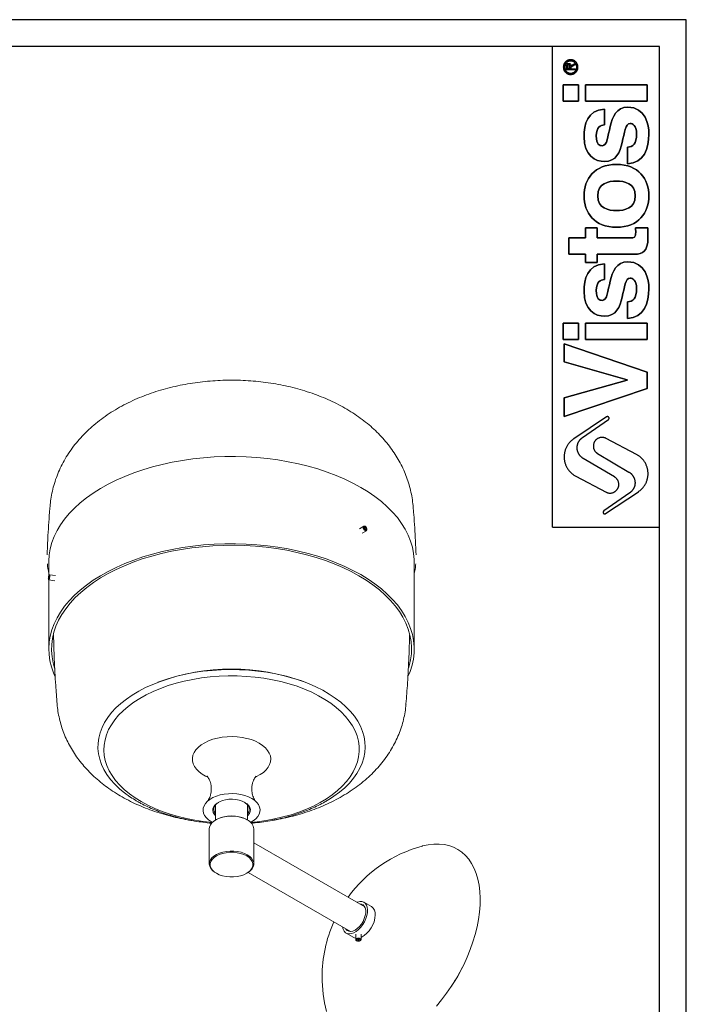
# Model space of a CAD drawing. Units: millimetres. Extents: x 10 to 410, y 10 to 287.
# Drawn here: x 286 to 410, y 102 to 287 of the extents above; entities that cross this region are included whole.
import ezdxf

# ---------------------------------------------------------------- set-up
doc = ezdxf.new("R2010")
doc.units = ezdxf.units.MM
doc.layers.add('FORMAT', color=7, linetype='Continuous')

msp = doc.modelspace()

# ---------------------------------------------------------------- linework, layer by layer
at = {"color": 7, "linetype": 'Continuous', "lineweight": 15}
for p, q in [((350.1489, 191.9528), (349.3325, 191.4815)), ((350.2603, 191.7617), (350.437, 191.7775)), ((350.2603, 191.6755), (350.437, 191.7775)), ((350.2603, 191.7617), (350.2603, 191.526)), ((350.6138, 191.5576), (350.437, 191.7775)), ((349.8325, 190.6155), (350.6488, 191.0867)), ((350.2603, 191.526), (350.437, 191.3061)), ((350.355, 191.4082), (350.6138, 191.5576)), ((350.6138, 191.3219), (350.437, 191.3061)), ((350.6138, 191.5576), (350.6138, 191.3219)), ((291.2576, 185.2677), (291.2576, 182.7223)), ((359.591, 168.9369), (359.591, 185.2677)), ((291.1916, 182.366), (291.2563, 182.6232)), ((291.321, 182.6448), (291.2563, 182.6232)), ((291.321, 182.6132), (291.2563, 182.6232)), ((291.3402, 182.8437), (291.2821, 182.7649)), ((291.321, 182.6448), (291.321, 182.4091)), ((292.4995, 182.7011), (291.3849, 182.8736)), ((291.1669, 182.0199), (291.1985, 181.9273)), ((291.1916, 182.366), (291.1916, 182.1302)), ((291.3057, 182.3483), (291.1916, 182.366)), ((291.1916, 182.1302), (291.2563, 182.1518)), ((291.232, 181.8853), (292.3466, 181.7129)), ((291.321, 182.4091), (291.2563, 182.1518)), ((291.2576, 181.8814), (291.2576, 168.9369)), ((311.8536, 162.8059), (311.6433, 162.7257)), ((339.2053, 162.7257), (338.995, 162.8059)), ((322.4243, 139.8023), (322.4243, 136.9445)), ((328.4243, 136.9445), (328.4243, 139.8023)), ((322.5954, 137.0439), (322.4776, 136.9758)), ((328.3711, 136.9758), (328.2532, 137.0439)), ((321.2576, 135.2752), (321.2576, 128.7429)), ((329.591, 128.7429), (329.591, 135.2752)), ((350.3355, 120.7073), (329.591, 132.6828)), ((322.4776, 127.0423), (322.5954, 126.9743)), ((328.2532, 126.9743), (328.3711, 127.0423)), ((328.5281, 127.1382), (347.669, 116.0883)), ((351.6043, 120.7446), (350.19, 121.561)), ((346.857, 115.7874), (348.2712, 114.9709)), ((348.6528, 115.6044), (348.6528, 114.5445)), ((348.9062, 114.587), (348.8996, 114.4204)), ((348.8996, 114.4204), (349.1462, 114.3338)), ((348.9062, 114.587), (349.1594, 114.667)), ((349.1462, 114.6628), (349.1462, 114.3338)), ((349.3995, 114.4138), (349.1462, 114.3338)), ((349.406, 114.5804), (349.1594, 114.667)), ((349.3995, 114.5827), (349.3995, 114.4138)), ((349.406, 114.5804), (349.3995, 114.4138)), ((349.6528, 114.5445), (349.6528, 115.6044)), ((368.6105, 109.3884), (368.6348, 109.4367)), ((366.5803, 105.8777), (366.61, 105.9229))]:
    msp.add_line(p, q, dxfattribs=at)
at = {"color": 7, "linetype": 'Continuous', "lineweight": 15, "flags": 128}
for points in [[(291.2576, 185.2677), (291.2586, 185.4125), (291.3322, 186.5697), (291.5233, 187.7225), (291.8313, 188.8668), (292.2551, 189.9987), (292.7932, 191.1144), (293.4438, 192.2098), (294.2047, 193.2813), (295.0732, 194.3252), (296.0463, 195.3379), (297.1207, 196.3159), (298.2926, 197.2557), (299.5581, 198.1543), (300.9128, 199.0084), (302.3519, 199.8152), (303.8706, 200.5718), (305.4636, 201.2756), (307.1254, 201.9243), (308.8502, 202.5155), (310.6322, 203.0473), (312.4652, 203.5179), (314.3429, 203.9254), (316.2588, 204.2687), (318.2062, 204.5465), (320.1786, 204.7578), (322.169, 204.9019), (324.1706, 204.9784), (326.1766, 204.9869), (328.18, 204.9274), (330.1739, 204.8002), (332.1514, 204.6056), (334.1057, 204.3443), (336.0301, 204.0173), (337.9179, 203.6257), (339.7627, 203.1708), (341.558, 202.6541), (343.2977, 202.0776), (344.9758, 201.4431), (346.5865, 200.7528), (348.1243, 200.0091), (349.5838, 199.2146)], [(349.5838, 199.2146), (350.96, 198.3721), (352.2482, 197.4844), (353.4439, 196.5545), (354.5431, 195.5858), (355.5418, 194.5815), (356.4368, 193.545), (357.2248, 192.4801), (357.9032, 191.3903), (358.4697, 190.2793), (358.9222, 189.1511), (359.2592, 188.0095), (359.4797, 186.8585), (359.5827, 185.702), (359.591, 185.2677)], [(350.3989, 191.928), (350.2636, 191.9751), (350.1489, 191.9528), (350.0722, 191.8646), (350.0453, 191.7239), (350.0722, 191.5521), (350.1489, 191.3754), (350.2636, 191.2207), (350.3989, 191.1115), (350.5342, 191.0645), (350.6489, 191.0868), (350.7255, 191.175), (350.7524, 191.3157), (350.7255, 191.4874), (350.6489, 191.6641), (350.5342, 191.8189), (350.3989, 191.928)], [(350.437, 191.8737), (350.327, 191.912), (350.2338, 191.8938), (350.1715, 191.8221), (350.1496, 191.7077), (350.1715, 191.5681), (350.2338, 191.4244), (350.327, 191.2986), (350.437, 191.2099), (350.547, 191.1716), (350.6403, 191.1898), (350.7026, 191.2615), (350.7245, 191.3759), (350.7026, 191.5155), (350.6403, 191.6592), (350.547, 191.785), (350.437, 191.8737)], [(292.3897, 163.9018), (292.1384, 164.4874), (291.7434, 165.6228), (291.4645, 166.7696), (291.3027, 167.9239), (291.2586, 169.0816), (291.3322, 170.2389), (291.5233, 171.3917), (291.8313, 172.536), (292.2551, 173.6679), (292.7932, 174.7835), (293.4438, 175.879), (294.2047, 176.9505), (295.0732, 177.9944), (296.0463, 179.0071), (297.1207, 179.985), (298.2926, 180.9249), (299.5581, 181.8235), (300.9128, 182.6776), (302.3519, 183.4843), (303.8706, 184.241), (305.4636, 184.9448), (307.1254, 185.5935), (308.8502, 186.1847), (310.6322, 186.7165), (312.4652, 187.187), (314.3429, 187.5946), (316.2588, 187.9379), (318.2062, 188.2157), (320.1786, 188.427), (322.169, 188.5711), (324.1706, 188.6476), (326.1766, 188.6561), (328.18, 188.5966), (330.1739, 188.4693), (332.1514, 188.2748), (334.1057, 188.0135), (336.0301, 187.6865), (337.9179, 187.2949), (339.7627, 186.84), (341.558, 186.3233), (343.2977, 185.7468), (344.9758, 185.1122), (346.5865, 184.422), (348.1243, 183.6783), (349.5838, 182.8838)], [(292.3244, 165.3856), (292.0566, 166.3525), (291.85, 167.4981), (291.7613, 168.6489), (291.7909, 169.8006), (291.9386, 170.9493), (292.2039, 172.0909), (292.586, 173.2215), (293.0833, 174.337), (293.6943, 175.4336), (294.4167, 176.5073), (295.248, 177.5544), (296.1853, 178.5713), (297.2254, 179.5543), (298.3644, 180.5), (299.5985, 181.4051), (300.9234, 182.2664), (302.3343, 183.0809), (303.8263, 183.8458), (305.3942, 184.5582), (307.0324, 185.2158), (308.7352, 185.8162), (310.4966, 186.3573), (312.3105, 186.8372), (314.1705, 187.2542), (316.0699, 187.6069), (318.0023, 187.894), (319.9607, 188.1146), (321.9383, 188.2677), (323.9281, 188.353), (325.9232, 188.3701), (327.9165, 188.3189), (329.9011, 188.1996), (331.87, 188.0127), (333.8162, 187.7587), (335.7329, 187.4387), (337.6135, 187.0537), (339.4512, 186.605), (341.2396, 186.0943), (342.9725, 185.5232), (344.6438, 184.894), (346.2475, 184.2087), (347.7782, 183.4697), (349.2302, 182.6797)], [(291.2563, 182.7194), (291.216, 182.6074), (291.1819, 182.4619), (291.1591, 182.3051), (291.1511, 182.1608), (291.1591, 182.0511), (291.1819, 181.9925), (291.216, 181.9941), (291.2563, 182.0556), (291.2966, 182.1676), (291.3307, 182.3131), (291.3535, 182.4699), (291.3615, 182.6142), (291.3535, 182.7239), (291.3307, 182.7825), (291.2966, 182.7809), (291.2563, 182.7194)], [(291.1985, 181.9273), (291.2169, 181.8936), (291.2589, 181.8956), (291.3084, 181.9712), (291.358, 182.1089), (291.3999, 182.2879), (291.428, 182.4808), (291.4378, 182.6582), (291.428, 182.7933), (291.3999, 182.8653), (291.358, 182.8633), (291.3402, 182.8437)], [(349.2302, 182.6797), (350.5987, 181.8415), (351.8787, 180.9579), (353.0659, 180.032), (354.1559, 179.0672), (355.145, 178.0669), (356.0297, 177.0344), (356.8069, 175.9735), (357.4739, 174.8879), (358.0283, 173.7814), (358.4682, 172.6579), (358.792, 171.5213), (358.9986, 170.3756), (359.0873, 169.2249), (359.0577, 168.0731), (358.91, 166.9244), (358.6447, 165.7828), (358.5255, 165.3897)], [(349.5838, 182.8838), (350.96, 182.0413), (352.2482, 181.1535), (353.4439, 180.2237), (354.5431, 179.255), (355.5418, 178.2506), (356.4368, 177.2142), (357.2248, 176.1493), (357.9032, 175.0594), (358.4697, 173.9485), (358.9222, 172.8203), (359.2592, 171.6787), (359.4797, 170.5277), (359.5827, 169.3712), (359.568, 168.2131), (359.4355, 167.0576), (359.1859, 165.9086), (358.8198, 164.7699), (358.405, 163.7852)], [(305.5615, 141.9204), (305.4815, 141.9811), (304.4889, 142.7961), (303.5961, 143.6487), (302.8073, 144.5348), (302.1263, 145.4503), (301.5563, 146.3907), (301.1, 147.3515), (300.7597, 148.3282), (300.5369, 149.3162), (300.4327, 150.3106), (300.4476, 151.3069), (300.5815, 152.3002), (300.8338, 153.2858), (301.2033, 154.2589), (301.6882, 155.2151), (302.2862, 156.1497), (302.9945, 157.0582), (303.8097, 157.9363), (304.7279, 158.7799), (305.7447, 159.5849), (306.8553, 160.3475), (308.0544, 161.064), (309.3363, 161.7311), (310.6948, 162.3455), (312.1235, 162.9044), (313.6156, 163.405), (315.164, 163.845), (316.7613, 164.2223), (318.3998, 164.5351), (320.0718, 164.7818), (321.7694, 164.9614), (323.4843, 165.073), (325.2085, 165.1159), (326.9338, 165.0901), (328.6518, 164.9957), (330.3545, 164.8331), (332.0336, 164.603), (333.6813, 164.3066), (335.2896, 163.9453), (336.8509, 163.5208), (338.3578, 163.0351), (339.803, 162.4905), (341.1797, 161.8897), (342.4813, 161.2355), (343.7016, 160.5311), (344.8348, 159.7797), (345.8756, 158.9849), (346.8188, 158.1506), (347.6602, 157.2807), (348.3955, 156.3794), (349.0214, 155.4509), (349.5348, 154.4998), (349.9334, 153.5304), (350.2151, 152.5475), (350.3787, 151.5557), (350.4234, 150.5597), (350.3489, 149.5644), (350.1557, 148.5743), (349.8446, 147.5944), (349.4172, 146.6291), (348.8754, 145.6832), (348.2218, 144.7611), (347.4596, 143.8673), (346.5924, 143.0059), (345.6243, 142.1811), (344.56, 141.3968), (343.5531, 140.7464)], [(330.6098, 151.3322), (329.9041, 151.6904), (329.1249, 151.9936), (328.2849, 152.2368), (327.3979, 152.416), (326.4785, 152.5282), (325.5418, 152.5716), (324.6032, 152.5455), (323.6781, 152.4504), (322.7817, 152.2877), (321.9286, 152.0602), (321.1329, 151.7716), (320.4077, 151.4266), (319.7649, 151.0309), (319.215, 150.5911), (318.7671, 150.1142), (318.4284, 149.6081), (318.2047, 149.0813), (318.0995, 148.5422), (318.1145, 147.9998), (318.2496, 147.463), (318.5025, 146.9405), (318.8691, 146.441), (319.3432, 145.9727), (319.9173, 145.5432), (320.5817, 145.1596), (320.9765, 144.9728)], [(329.9155, 144.9921), (330.0879, 145.0716), (330.7733, 145.4427), (331.3709, 145.8614), (331.8708, 146.3207), (332.2649, 146.8132), (332.5467, 147.3307), (332.7115, 147.8647), (332.7567, 148.4066), (332.6815, 148.9473), (332.4871, 149.4781), (332.1767, 149.9901), (331.7555, 150.475), (331.2303, 150.9248), (330.6098, 151.3322)], [(329.1955, 140.9895), (328.5914, 141.2897), (327.9164, 141.5345), (327.1858, 141.7185), (326.4158, 141.8376), (325.6237, 141.8891), (324.8272, 141.8719), (324.0439, 141.7864), (323.2916, 141.6344), (322.5868, 141.4194), (321.9454, 141.1461), (321.3818, 140.8207), (320.9084, 140.4505), (320.536, 140.0436), (320.2727, 139.6093), (320.1245, 139.1571), (320.0947, 138.6973), (320.184, 138.24), (320.3903, 137.7955), (320.709, 137.3738), (321.1331, 136.9841), (321.6531, 136.6353), (321.8866, 136.5084)], [(322.4243, 137.7513), (322.2058, 137.992), (321.9994, 138.3474), (321.9097, 138.7186), (321.9397, 139.093), (322.0884, 139.4579), (322.3506, 139.8008), (322.7175, 140.11), (323.1766, 140.375), (323.7123, 140.5868), (324.3062, 140.7382), (324.9382, 140.824), (325.5868, 140.8413), (326.2298, 140.7896), (326.8454, 140.6704), (327.4126, 140.4881), (327.9121, 140.2486), (328.3269, 139.9603), (328.6429, 139.6328), (328.8492, 139.2774), (328.9389, 138.9062), (328.9089, 138.5318), (328.7603, 138.167), (328.498, 137.8241), (328.4243, 137.7513)], [(323.0033, 140.2862), (322.9578, 140.2579), (322.578, 139.965), (322.3011, 139.6359), (322.1371, 139.2826), (322.0919, 138.9177), (322.1672, 138.5544), (322.3601, 138.206), (322.4243, 138.1247)], [(328.4243, 138.1247), (328.6441, 138.4654), (328.7491, 138.8262), (328.7341, 139.1919), (328.5994, 139.5494), (328.3499, 139.8857), (327.9947, 140.1887), (327.8454, 140.2862)], [(328.962, 136.5084), (329.4668, 136.8041), (329.9402, 137.1744), (330.3126, 137.5812), (330.5759, 138.0155), (330.7241, 138.4677), (330.7539, 138.9275), (330.6647, 139.3848), (330.4584, 139.8293), (330.1396, 140.2511), (329.7155, 140.6407), (329.1955, 140.9895)], [(328.3706, 136.9761), (327.8303, 137.2391), (327.2208, 137.4456), (326.5596, 137.5896), (325.8657, 137.6671), (325.1592, 137.6757), (324.4602, 137.6153), (323.789, 137.4876), (323.1649, 137.2962), (322.6057, 137.0467), (322.1277, 136.7463), (321.7444, 136.4035), (321.4671, 136.0282), (321.3036, 135.6313), (321.2576, 135.2752)], [(322.4776, 127.0423), (322.2388, 127.1924), (321.8307, 127.5255), (321.526, 127.8936), (321.3334, 128.2862), (321.2586, 128.6919), (321.3036, 129.099), (321.4671, 129.4959), (321.7444, 129.8712), (322.1277, 130.2139), (322.6057, 130.5144), (323.1649, 130.7639), (323.789, 130.9553), (324.4602, 131.083), (325.1592, 131.1434), (325.8657, 131.1347), (326.5596, 131.0573), (327.2208, 130.9132), (327.8303, 130.7067), (328.3706, 130.4438)], [(328.2527, 130.2396), (327.7186, 130.4984), (327.1148, 130.6996), (326.4596, 130.8373), (325.7729, 130.9072), (325.0757, 130.9072), (324.389, 130.8373), (323.7338, 130.6996), (323.13, 130.4984), (322.5959, 130.2396), (322.1477, 129.9313), (321.7991, 129.5827), (321.5606, 129.2045), (321.4395, 128.8081), (321.4395, 128.4056), (321.5606, 128.0092), (321.7991, 127.6309), (322.1477, 127.2823), (322.5959, 126.974), (323.13, 126.7153), (323.7338, 126.514), (324.389, 126.3764), (325.0757, 126.3065), (325.7729, 126.3065), (326.4596, 126.3764), (327.1148, 126.514), (327.7186, 126.7153), (328.2527, 126.974), (328.7009, 127.2823), (329.0495, 127.6309), (329.288, 128.0092), (329.4091, 128.4056), (329.4091, 128.8081), (329.288, 129.2045), (329.0495, 129.5827), (328.7009, 129.9313), (328.2527, 130.2396)], [(363.7363, 102.1306), (364.711, 103.2967), (365.6435, 104.5218), (366.5283, 105.7989), (367.3605, 107.1206), (368.1351, 108.4794), (368.8478, 109.8674), (369.4945, 111.2768), (370.0715, 112.6995), (370.5754, 114.1273), (371.0035, 115.5521), (371.3532, 116.9656), (371.6226, 118.3598), (371.8101, 119.7267), (371.9146, 121.0585), (371.9355, 122.3475), (371.8727, 123.5864), (371.7267, 124.768), (371.4981, 125.8856), (371.1883, 126.9329), (370.7991, 127.9037), (370.3328, 128.7925), (369.7919, 129.5943), (369.1796, 130.3044), (368.4994, 130.9188), (367.7552, 131.434), (366.9513, 131.847), (366.0922, 132.1554), (365.1829, 132.3576), (364.2286, 132.4522), (363.2347, 132.4388), (362.207, 132.3175), (361.1514, 132.0889), (361.0637, 132.0654)], [(328.3706, 130.4438), (328.8261, 130.1318), (329.1838, 129.78), (329.4333, 129.3983), (329.5675, 128.9977), (329.5825, 128.5898), (329.4779, 128.1864), (329.2567, 127.7989), (328.9252, 127.4386), (328.493, 127.1158), (328.3711, 127.0423)], [(348.8567, 121.561), (348.9696, 121.6043), (349.3995, 121.7067), (349.7978, 121.6996), (350.15, 121.583), (350.4435, 121.3614), (350.6675, 121.0426), (350.8141, 120.6382), (350.8779, 120.1628), (350.8565, 119.6337), (350.7509, 119.0698), (350.5648, 118.4917), (350.3048, 117.9201), (349.9805, 117.3758), (349.6036, 116.8785), (349.1876, 116.446), (348.7476, 116.094), (348.2995, 115.8354), (347.8595, 115.6793), (347.4435, 115.6315), (347.0665, 115.6936), (346.7422, 115.8635), (346.4823, 116.1349), (346.2961, 116.4981), (346.1905, 116.94), (346.1902, 116.9421)], [(349.378, 121.26), (349.7011, 121.2257), (350.0124, 121.0817), (350.2586, 120.8326), (350.4289, 120.4891), (350.516, 120.0663), (350.516, 119.5826), (350.4289, 119.0592), (350.2586, 118.519), (350.0124, 117.9856), (349.7011, 117.4823), (349.3384, 117.0311), (348.9401, 116.6517), (348.5235, 116.3607), (348.107, 116.1707), (347.7086, 116.0902), (347.3459, 116.1227), (347.0346, 116.2666), (346.7885, 116.5158), (346.7115, 116.6411)], [(348.6528, 114.8342), (348.3942, 114.9097), (348.2712, 114.9709)], [(349.1642, 114.833), (348.9721, 114.8136), (348.8074, 114.7532), (348.6954, 114.661), (348.6529, 114.551), (348.6866, 114.4401), (348.7913, 114.3451), (348.951, 114.2804), (349.1414, 114.2559), (349.3336, 114.2753), (349.4982, 114.3357), (349.6103, 114.4279), (349.6527, 114.5379), (349.619, 114.6488), (349.5144, 114.7438), (349.3547, 114.8085), (349.1642, 114.833)], [(349.1621, 114.735), (349.0059, 114.7192), (348.872, 114.6701), (348.7809, 114.5951), (348.7464, 114.5057), (348.7738, 114.4155), (348.8589, 114.3383), (348.9887, 114.2857), (349.1435, 114.2658), (349.2998, 114.2816), (349.4336, 114.3307), (349.5247, 114.4056), (349.5592, 114.495), (349.5318, 114.5852), (349.4467, 114.6625), (349.3169, 114.7151), (349.1621, 114.735)]]:
    msp.add_lwpolyline(points, dxfattribs=at)
at = {"color": 8, "linetype": 'Continuous', "lineweight": 15, "flags": 128}
for points in [[(308.5402, 140.3936), (307.3913, 141.1054), (306.3322, 141.8622), (305.3682, 142.6603), (304.5042, 143.4956), (303.7444, 144.3641), (303.0925, 145.2613), (302.552, 146.1828), (302.1253, 147.1241), (301.8148, 148.0804), (301.6219, 149.0469), (301.5475, 150.0189), (301.5921, 150.9915), (301.7555, 151.9599), (302.0368, 152.9191), (302.4345, 153.8646), (302.9468, 154.7915), (303.5711, 155.6952), (304.3043, 156.5713), (305.1427, 157.4153), (306.0821, 158.2231), (307.1179, 158.9906), (308.2449, 159.714), (309.4574, 160.3897), (310.7496, 161.0144), (312.1148, 161.5848), (313.5463, 162.0983), (315.037, 162.5522), (316.5795, 162.9443), (318.166, 163.2726), (319.7887, 163.5354), (321.4395, 163.7315), (323.1101, 163.86), (324.7922, 163.92), (326.4775, 163.9114), (328.1576, 163.8342), (329.824, 163.6888), (331.4685, 163.4759), (333.0829, 163.1966), (334.6592, 162.8522), (336.1894, 162.4445), (337.666, 161.9754), (339.0816, 161.4475), (340.4292, 160.8632), (341.702, 160.2254), (342.8937, 159.5375), (343.9984, 158.8027), (345.0106, 158.0247), (345.9252, 157.2075), (346.7376, 156.3551), (347.4439, 155.4717), (348.0405, 154.5618), (348.5244, 153.6298), (348.8932, 152.6804), (349.1451, 151.7184), (349.2788, 150.7486), (349.2936, 149.7757), (349.1896, 148.8046), (348.9672, 147.8402), (348.6274, 146.8872), (348.1721, 145.9504), (347.6034, 145.0345), (346.9243, 144.1441), (346.138, 143.2835), (345.2486, 142.4571), (344.2604, 141.669), (343.1783, 140.9231), (342.0078, 140.2231), (340.7547, 139.5725), (339.4252, 138.9745), (338.0259, 138.4322), (336.5639, 137.9482), (335.0463, 137.525), (333.4809, 137.1646), (331.8753, 136.8688), (330.2375, 136.6392), (328.962, 136.5084)], [(321.8866, 136.5084), (321.8556, 136.5111), (320.1991, 136.6903), (318.5686, 136.9366), (316.9723, 137.2487), (315.4181, 137.625), (313.9138, 138.0636), (312.4667, 138.5624), (311.0843, 139.1189), (309.7733, 139.7303), (308.5402, 140.3936)]]:
    msp.add_lwpolyline(points, dxfattribs=at)
at = {"color": 7, "linetype": 'Continuous', "lineweight": 15}
for centre, radius, start, end in [((325.4243, 125.4298), 39.7636, 70.044784, 109.955216), ((325.4243, 131.6825), 6.0619, 62.187011, 117.818364), ((327.4997, 135.063), 2.102, 5.795787, 65.524359), ((367.7102, 107.5979), 25.3542, 105.197406, 143.965343), ((350.6527, 119.3948), 1.6515, 353.870907, 54.8169), ((347.3259, 119.3849), 4.9716, 297.906778, 358.08127), ((367.7102, 107.5979), 25.3542, 156.040033, 180), ((337.5468, 125.0109), 34.771, 326.70409, 333.301291), ((367.7102, 107.5979), 25.3542, 180, 194.807971)]:
    msp.add_arc(centre, radius, start, end, dxfattribs=at)
for points, knots in [([(359.3796, 195.6277), (359.3768, 195.6847), (359.3499, 196.2261), (359.2002, 197.2435), (358.9253, 198.6704), (358.5398, 200.074), (358.059, 201.4514), (357.481, 202.7992), (356.8083, 204.1145), (356.0418, 205.3947), (355.1825, 206.6374), (354.2308, 207.8404), (353.1873, 209.0012), (352.0524, 210.1172), (350.8272, 211.1854), (349.5133, 212.202), (348.1139, 213.163), (346.6336, 214.064), (345.0786, 214.9009), (343.4563, 215.6696), (341.7754, 216.367), (340.0445, 216.9909), (338.272, 217.5398), (336.465, 218.0136), (334.6301, 218.4122), (332.7727, 218.736), (330.898, 218.9854), (329.0107, 219.161), (327.1152, 219.263), (325.2156, 219.2916), (323.3161, 219.2469), (321.421, 219.1287), (319.5344, 218.9366), (317.6603, 218.6703), (315.8028, 218.3289), (313.966, 217.9116), (312.1545, 217.4172), (310.3732, 216.8443), (308.6276, 216.1919), (306.9243, 215.4589), (305.271, 214.6449), (303.6768, 213.7507), (302.1516, 212.7787), (300.7056, 211.7325), (299.3478, 210.6173), (298.0864, 209.4389), (296.9273, 208.2042), (295.8751, 206.9197), (294.9323, 205.5919), (294.1005, 204.227), (293.3802, 202.8308), (292.7715, 201.4088), (292.2734, 199.9666), (291.8883, 198.5096), (291.6087, 197.0669), (291.5132, 196.105), (291.4668, 195.6378)], [0, 0, 0, 0, 0.00195571, 0.01855279, 0.03513774, 0.05174737, 0.06841936, 0.08519242, 0.10210628, 0.11920104, 0.13651626, 0.15408939, 0.17195303, 0.19013185, 0.20863861, 0.22747012, 0.24660488, 0.26600283, 0.28560897, 0.3053602, 0.32519376, 0.34504433, 0.36486931, 0.3846451, 0.40436048, 0.42401414, 0.44361218, 0.4631659, 0.48269014, 0.50220202, 0.52172009, 0.54125975, 0.56083806, 0.58047447, 0.60018742, 0.61999361, 0.63990644, 0.65993417, 0.68007726, 0.70032515, 0.72065274, 0.74100646, 0.76131426, 0.7814993, 0.80148233, 0.82119289, 0.84057856, 0.85960984, 0.87827929, 0.8965976, 0.91458792, 0.93228118, 0.94971211, 0.96691694, 0.98393206, 1, 1, 1, 1]), ([(291.4729, 195.6298), (291.4407, 195.2648), (291.2643, 193.2654), (291.075, 190.2469), (290.9664, 187.5911), (290.9249, 186.5772)], [0, 0, 0, 0, 0.12130429, 0.66454078, 1, 1, 1, 1]), ([(359.9232, 186.5759), (359.8887, 187.4528), (359.7901, 189.9661), (359.603, 192.9852), (359.4177, 195.1218), (359.3737, 195.6293)], [0, 0, 0, 0, 0.29008005, 0.83138231, 1, 1, 1, 1]), ([(290.9693, 184.8862), (290.9747, 184.8037), (291.0048, 184.3442), (291.1003, 183.776), (291.2286, 183.2961), (291.2576, 183.1874)], [0, 0, 0, 0, 0.144771, 0.80629469, 1, 1, 1, 1]), ([(359.591, 183.1699), (359.6064, 183.225), (359.7262, 183.6529), (359.8245, 184.2236), (359.8646, 184.7399), (359.8752, 184.8773)], [0, 0, 0, 0, 0.09789892, 0.76000382, 1, 1, 1, 1]), ([(292.1222, 171.5501), (292.1662, 170.0484), (292.258, 166.9134), (292.4895, 162.6238), (292.7113, 159.8418), (292.8035, 158.6863)], [0, 0, 0, 0, 0.349631211, 0.729879655, 1, 1, 1, 1]), ([(358.0473, 158.6843), (358.1494, 159.9937), (358.3788, 162.9348), (358.6045, 167.2303), (358.6861, 170.2166), (358.723, 171.5648)], [0, 0, 0, 0, 0.30565864, 0.68655734, 1, 1, 1, 1]), ([(292.7933, 158.6898), (292.7936, 158.682), (292.8145, 158.2059), (292.9515, 157.2686), (293.2105, 155.8877), (293.5824, 154.5295), (294.0492, 153.1969), (294.6136, 151.8931), (295.2731, 150.621), (296.0269, 149.3831), (296.8743, 148.1819), (297.8147, 147.0196), (298.8477, 145.8988), (299.9729, 144.8224), (301.1888, 143.7938), (302.4931, 142.8171), (303.8819, 141.8964), (305.3499, 141.0364), (306.8901, 140.2412), (308.4944, 139.5144), (310.154, 138.8587), (311.8606, 138.2763), (313.6058, 137.7667), (315.3847, 137.3351), (316.8569, 137.0298), (317.7429, 136.8951), (318.0181, 136.8533)], [0, 0, 0, 0, 0.00067065, 0.04088345, 0.08106652, 0.12131975, 0.16174503, 0.20244641, 0.24352925, 0.28509842, 0.32725521, 0.37009162, 0.4136829, 0.4580781, 0.5032897, 0.54928517, 0.5959837, 0.64326163, 0.69096706, 0.73894051, 0.78702648, 0.83508468, 0.88304331, 0.93086286, 0.97853037, 1, 1, 1, 1]), ([(333.0765, 136.8929), (333.3167, 136.9304), (334.1686, 137.0631), (335.6085, 137.3677), (337.3926, 137.8068), (339.1466, 138.3266), (340.8671, 138.9222), (342.5479, 139.5964), (344.1823, 140.3495), (345.762, 141.1815), (347.2778, 142.0912), (348.7196, 143.0755), (350.0777, 144.1304), (351.3434, 145.2503), (352.5093, 146.4287), (353.57, 147.6588), (354.5218, 148.9338), (355.3626, 150.2471), (356.0916, 151.5926), (356.7087, 152.9644), (357.2133, 154.3569), (357.6101, 155.7643), (357.8844, 157.1819), (358.0292, 158.1585), (358.052, 158.6615), (358.0532, 158.6883)], [0, 0, 0, 0, 0.0188856, 0.06698465, 0.11531631, 0.16390902, 0.21277739, 0.26191535, 0.31128779, 0.36082189, 0.41035661, 0.45971591, 0.50870372, 0.55712489, 0.60481369, 0.65165556, 0.69759527, 0.74263242, 0.78680913, 0.83019609, 0.87288048, 0.91495739, 0.95652501, 0.99768147, 1, 1, 1, 1]), ([(320.8047, 145.1814), (320.8028, 145.1829), (320.7896, 145.1933), (320.8487, 145.1413), (320.9648, 145.0043), (321.1365, 144.7541), (321.3258, 144.3877), (321.502, 143.8993), (321.6241, 143.3062), (321.6579, 142.6508), (321.5892, 141.9992), (321.4362, 141.421), (321.2398, 140.9625), (321.0495, 140.6423), (320.8965, 140.4449), (320.847, 140.3946), (320.8248, 140.372)], [0, 0, 0, 0, 0.01018968, 0.06993932, 0.13327135, 0.20157799, 0.27612535, 0.35765391, 0.44573579, 0.53822007, 0.63155174, 0.72111673, 0.80372199, 0.87827161, 0.94537966, 1, 1, 1, 1]), ([(330.0174, 140.3789), (330.0084, 140.3875), (329.9811, 140.4139), (329.8615, 140.556), (329.6913, 140.8142), (329.5, 141.1969), (329.3286, 141.6985), (329.2153, 142.302), (329.1936, 142.9608), (329.2738, 143.6071), (329.4347, 144.1732), (329.6321, 144.6146), (329.8222, 144.9222), (329.9645, 145.1026), (330.0456, 145.1825), (330.0417, 145.1791), (330.0404, 145.1779)], [0, 0, 0, 0, 0.03128408, 0.09520772, 0.16427473, 0.23971583, 0.32217079, 0.41102559, 0.50391932, 0.59719881, 0.68615221, 0.7679105, 0.84159595, 0.90798834, 0.96873, 1, 1, 1, 1]), ([(305.5774, 141.921), (305.7889, 141.76), (306.3466, 141.3357), (307.1132, 140.8465), (307.8747, 140.3939), (308.6599, 139.9567), (309.7322, 139.4169), (311.0667, 138.8307), (312.459, 138.2993), (313.9033, 137.8246), (315.3935, 137.4078), (316.9236, 137.0506), (318.487, 136.7518), (320.0793, 136.5213), (321.1721, 136.3883), (321.7352, 136.3499), (321.7561, 136.3484)], [0, 0, 0, 0, 0.052835656, 0.139281276, 0.174102793, 0.220147243, 0.306761041, 0.393304278, 0.479769826, 0.566141667, 0.65241586, 0.73859636, 0.824692547, 0.910717115, 0.996684694, 1, 1, 1, 1]), ([(329.1064, 136.3563), (329.3512, 136.376), (330.137, 136.4389), (331.4462, 136.6115), (333.0266, 136.8708), (334.5761, 137.1943), (336.0896, 137.5767), (337.561, 138.018), (338.984, 138.517), (340.3542, 139.0715), (341.661, 139.6834), (342.7061, 140.2283), (343.2856, 140.5877), (343.4778, 140.7069)], [0, 0, 0, 0, 0.04528515, 0.14536169, 0.24550481, 0.34573482, 0.44607101, 0.54653144, 0.64713131, 0.74788152, 0.8487856, 0.9498359, 1, 1, 1, 1])]:
    msp.add_open_spline(points, degree=3, knots=knots, dxfattribs=at)
at = {"layer": 'FORMAT'}
for p, q in [((410.4791, 286.75), (10.4791, 286.75)), ((410.4791, 9.75), (410.4791, 286.75)), ((405.4791, 281.75), (15.4791, 281.75)), ((405.4791, 14.75), (405.4791, 281.75)), ((388.9102, 278.0864), (389.628, 278.5571)), ((388.9102, 278.0864), (389.628, 278.5571)), ((389.628, 278.2952), (388.9102, 277.8279)), ((389.628, 278.2952), (388.9102, 277.8279)), ((389.628, 278.5571), (389.628, 278.2952)), ((389.628, 278.5571), (389.628, 278.2952)), ((388.074, 277.3474), (388.074, 278.0257)), ((388.074, 277.3474), (388.074, 278.0257)), ((389.628, 277.3474), (388.074, 277.3474)), ((389.628, 277.3474), (388.074, 277.3474)), ((388.2918, 277.5669), (388.2918, 277.9803)), ((388.2918, 277.9803), (388.2918, 277.5669)), ((388.6929, 277.5669), (388.2918, 277.5669)), ((388.2918, 277.5669), (388.6929, 277.5669)), ((388.6929, 277.8279), (388.6929, 277.5669)), ((388.6929, 277.5669), (388.6929, 277.8279)), ((388.9102, 277.8279), (388.9102, 277.5669)), ((388.9102, 277.8279), (388.9102, 277.5669)), ((388.9102, 277.5669), (389.628, 277.5669)), ((388.9102, 277.5669), (389.628, 277.5669)), ((389.628, 277.5669), (389.628, 277.3474)), ((389.628, 277.5669), (389.628, 277.3474)), ((390.2939, 274.5616), (387.4791, 274.5616)), ((387.4791, 274.5616), (387.4791, 271.5306)), ((387.4791, 271.5306), (387.4791, 274.5616)), ((387.4791, 274.5616), (390.2939, 274.5616)), ((390.2939, 271.5306), (390.2939, 274.5616)), ((390.2939, 274.5616), (390.2939, 271.5306)), ((403.1756, 274.5616), (391.6577, 274.5616)), ((391.6577, 274.5616), (391.6577, 271.5306)), ((391.6577, 271.5306), (391.6577, 274.5616)), ((391.6577, 274.5616), (403.1756, 274.5616)), ((403.1756, 271.5306), (403.1756, 274.5616)), ((403.1756, 274.5616), (403.1756, 271.5306)), ((387.4791, 271.5306), (390.2939, 271.5306)), ((390.2939, 271.5306), (387.4791, 271.5306)), ((391.6577, 271.5306), (403.1756, 271.5306)), ((403.1756, 271.5306), (391.6577, 271.5306)), ((395.1656, 267.0623), (395.1656, 270.0288)), ((395.1656, 270.0288), (395.1656, 267.0623)), ((399.4955, 262.9062), (399.4955, 259.7879)), ((399.4955, 259.7879), (399.4955, 262.9062)), ((393.8233, 247.7794), (391.6577, 247.7794)), ((391.6577, 247.7794), (391.6577, 245.8952)), ((391.6577, 245.8952), (391.6577, 247.7794)), ((391.6577, 247.7794), (393.8233, 247.7794)), ((393.8233, 245.8952), (393.8233, 247.7794)), ((393.8233, 247.7794), (393.8233, 245.8952)), ((403.2631, 247.7794), (400.9682, 247.7794)), ((400.9682, 247.7794), (403.2631, 247.7794)), ((391.6577, 245.8952), (388.5401, 245.8952)), ((388.5401, 245.8952), (388.5401, 242.8642)), ((388.5401, 242.8642), (388.5401, 245.8952)), ((388.5401, 245.8952), (391.6577, 245.8952)), ((400.0796, 245.8952), (393.8233, 245.8952)), ((393.8233, 245.8952), (400.0796, 245.8952)), ((403.3066, 245.9604), (403.3066, 246.3502)), ((403.3066, 246.3502), (403.3066, 245.9604)), ((388.5401, 242.8642), (391.6577, 242.8642)), ((391.6577, 242.8642), (388.5401, 242.8642)), ((391.6577, 242.8642), (391.6577, 241.3055)), ((391.6577, 241.3055), (391.6577, 242.8642)), ((393.8233, 242.8642), (400.8169, 242.8642)), ((393.8233, 241.3055), (393.8233, 242.8642)), ((400.8169, 242.8642), (393.8233, 242.8642)), ((393.8233, 242.8642), (393.8233, 241.3055)), ((391.6577, 241.3055), (393.8233, 241.3055)), ((393.8233, 241.3055), (391.6577, 241.3055)), ((395.1656, 238.1155), (395.1656, 241.0816)), ((395.1656, 241.0816), (395.1656, 238.1155)), ((399.4955, 233.9589), (399.4955, 230.8413)), ((399.4955, 230.8413), (399.4955, 233.9589)), ((390.2939, 229.9269), (387.4791, 229.9269)), ((387.4791, 229.9269), (387.4791, 226.8954)), ((387.4791, 226.8954), (387.4791, 229.9269)), ((387.4791, 229.9269), (390.2939, 229.9269)), ((390.2939, 226.8954), (390.2939, 229.9269)), ((390.2939, 229.9269), (390.2939, 226.8954)), ((403.1756, 229.9269), (391.6577, 229.9269)), ((391.6577, 229.9269), (391.6577, 226.8954)), ((391.6577, 226.8954), (391.6577, 229.9269)), ((391.6577, 229.9269), (403.1756, 229.9269)), ((403.1756, 226.8954), (403.1756, 229.9269)), ((403.1756, 229.9269), (403.1756, 226.8954)), ((387.4791, 226.8954), (390.2939, 226.8954)), ((390.2939, 226.8954), (387.4791, 226.8954)), ((391.6577, 226.8954), (403.1756, 226.8954)), ((403.1756, 226.8954), (391.6577, 226.8954)), ((387.6309, 226.0768), (387.6309, 222.699)), ((403.1757, 220.7931), (387.6309, 226.0768)), ((387.6309, 222.699), (387.6309, 226.0768)), ((387.6309, 226.0768), (403.1757, 220.7931)), ((387.6309, 222.699), (399.4097, 219.3217)), ((399.4097, 219.3217), (387.6309, 222.699)), ((399.4097, 219.3217), (399.4097, 219.278)), ((399.4097, 219.278), (399.4097, 219.3217)), ((403.1757, 217.6978), (403.1757, 220.7931)), ((403.1757, 220.7931), (403.1757, 217.6978)), ((399.4097, 219.278), (387.6309, 215.9437)), ((387.6309, 215.9437), (399.4097, 219.278)), ((387.6309, 212.458), (403.1757, 217.6978)), ((403.1757, 217.6978), (387.6309, 212.458)), ((387.6309, 215.9437), (387.6309, 212.458)), ((387.6309, 212.458), (387.6309, 215.9437)), ((395.5677, 212.4068), (389.4371, 208.3013)), ((395.5677, 212.4068), (389.4371, 208.3013)), ((391.0648, 208.5348), (395.9094, 211.9062)), ((391.0648, 208.5348), (395.9094, 211.9062)), ((401.155, 205.3915), (395.4835, 208.3823)), ((401.155, 205.3915), (395.4835, 208.3823)), ((397.062, 201.1654), (391.2093, 204.6264)), ((397.062, 201.1654), (391.2093, 204.6264)), ((393.8964, 205.5427), (399.7491, 202.0817)), ((393.8964, 205.5427), (399.7491, 202.0817)), ((389.8034, 201.3166), (395.4749, 198.3257)), ((389.8034, 201.3166), (395.4749, 198.3257)), ((399.8936, 198.1733), (395.0489, 194.8018)), ((399.8936, 198.1733), (395.0489, 194.8018)), ((395.3907, 194.3013), (401.5213, 198.4067)), ((395.3907, 194.3013), (401.5213, 198.4067)), ((385.4791, 191.75), (405.4791, 191.75))]:
    msp.add_line(p, q, dxfattribs=at)
for points, degree in [([(385.4791, 191.75), (385.4791, 236.75), (385.4791, 281.75)], 2), ([(388.074, 278.0257), (388.074, 278.3067), (388.1492, 278.5788), (388.4853, 278.5788)], 3), ([(388.074, 278.0257), (388.074, 278.3067), (388.1492, 278.5788), (388.4853, 278.5788)], 3), ([(388.2918, 277.9803), (388.2918, 278.1492), (388.3211, 278.3602), (388.4811, 278.3602)], 3), ([(388.4811, 278.3602), (388.3211, 278.3602), (388.2918, 278.1492), (388.2918, 277.9803)], 3), ([(388.4811, 278.3602), (388.7298, 278.3602), (388.6929, 278.0215), (388.6929, 277.8279)], 3), ([(388.6929, 277.8279), (388.6929, 278.0215), (388.7298, 278.3602), (388.4811, 278.3602)], 3), ([(388.4853, 278.5788), (388.791, 278.5788), (388.9039, 278.3636), (388.9102, 278.0864)], 3), ([(388.4853, 278.5788), (388.791, 278.5788), (388.9039, 278.3636), (388.9102, 278.0864)], 3), ([(395.1656, 270.0288), (391.9183, 269.7905), (391.3552, 267.106), (391.3552, 264.8538)], 3), ([(391.3552, 264.8538), (391.3552, 267.106), (391.9183, 269.7905), (395.1656, 270.0288)], 3), ([(399.5172, 270.3748), (395.2739, 270.3748), (396.5944, 263.1653), (394.776, 263.1653)], 3), ([(394.776, 263.1653), (396.5944, 263.1653), (395.2739, 270.3748), (399.5172, 270.3748)], 3), ([(403.4791, 265.3305), (403.4791, 267.1276), (402.8732, 270.3748), (399.5172, 270.3748)], 3), ([(399.5172, 270.3748), (402.8732, 270.3748), (403.4791, 267.1276), (403.4791, 265.3305)], 3), ([(395.2091, 260.199), (399.5172, 260.199), (398.0666, 267.3437), (399.9934, 267.3437)], 3), ([(399.9934, 267.3437), (398.0666, 267.3437), (399.5172, 260.199), (395.2091, 260.199)], 3), ([(399.9934, 267.3437), (400.427, 267.3437), (401.184, 266.9763), (401.184, 265.4173)], 3), ([(401.184, 265.4173), (401.184, 266.9763), (400.427, 267.3437), (399.9934, 267.3437)], 3), ([(393.6499, 265.0274), (393.6499, 266.673), (394.4294, 266.933), (395.1656, 267.0623)], 3), ([(395.1656, 267.0623), (394.4294, 266.933), (393.6499, 266.673), (393.6499, 265.0274)], 3), ([(401.184, 265.4173), (401.184, 263.5119), (400.4699, 262.9062), (399.4955, 262.9062)], 3), ([(399.4955, 262.9062), (400.4699, 262.9062), (401.184, 263.5119), (401.184, 265.4173)], 3), ([(391.3552, 264.8538), (391.3552, 261.2597), (393.5198, 260.199), (395.2091, 260.199)], 3), ([(395.2091, 260.199), (393.5198, 260.199), (391.3552, 261.2597), (391.3552, 264.8538)], 3), ([(394.776, 263.1653), (394.2774, 263.1653), (393.6499, 263.382), (393.6499, 265.0274)], 3), ([(393.6499, 265.0274), (393.6499, 263.382), (394.2774, 263.1653), (394.776, 263.1653)], 3), ([(399.4955, 259.7879), (402.5695, 259.8747), (403.4791, 262.7105), (403.4791, 265.3305)], 3), ([(403.4791, 265.3305), (403.4791, 262.7105), (402.5695, 259.8747), (399.4955, 259.7879)], 3), ([(397.417, 259.6694), (393.2598, 259.6694), (391.3552, 256.8763), (391.3552, 253.7805)], 3), ([(391.3552, 253.7805), (391.3552, 256.8763), (393.2598, 259.6694), (397.417, 259.6694)], 3), ([(403.4791, 253.7805), (403.4791, 256.8763), (401.5741, 259.6694), (397.417, 259.6694)], 3), ([(397.417, 259.6694), (401.5741, 259.6694), (403.4791, 256.8763), (403.4791, 253.7805)], 3), ([(393.9096, 253.7805), (393.9096, 256.1186), (395.9447, 256.552), (397.417, 256.552)], 3), ([(397.417, 256.552), (395.9447, 256.552), (393.9096, 256.1186), (393.9096, 253.7805)], 3), ([(397.417, 256.552), (398.8894, 256.552), (400.9245, 256.1186), (400.9245, 253.7805)], 3), ([(400.9245, 253.7805), (400.9245, 256.1186), (398.8894, 256.552), (397.417, 256.552)], 3), ([(391.3552, 253.7805), (391.3552, 250.6843), (393.2598, 247.8917), (397.417, 247.8917)], 3), ([(397.417, 247.8917), (393.2598, 247.8917), (391.3552, 250.6843), (391.3552, 253.7805)], 3), ([(397.417, 251.01), (395.9447, 251.01), (393.9096, 251.4423), (393.9096, 253.7805)], 3), ([(393.9096, 253.7805), (393.9096, 251.4423), (395.9447, 251.01), (397.417, 251.01)], 3), ([(397.417, 247.8917), (401.5741, 247.8917), (403.4791, 250.6843), (403.4791, 253.7805)], 3), ([(400.9245, 253.7805), (400.9245, 251.4423), (398.8894, 251.01), (397.417, 251.01)], 3), ([(403.4791, 253.7805), (403.4791, 250.6843), (401.5741, 247.8917), (397.417, 247.8917)], 3), ([(397.417, 251.01), (398.8894, 251.01), (400.9245, 251.4423), (400.9245, 253.7805)], 3), ([(401.0109, 247.1514), (401.0109, 245.9169), (400.7513, 245.8952), (400.0796, 245.8952)], 3), ([(400.0796, 245.8952), (400.7513, 245.8952), (401.0109, 245.9169), (401.0109, 247.1514)], 3), ([(400.9682, 247.7794), (400.9899, 247.5621), (401.0109, 247.3462), (401.0109, 247.1514)], 3), ([(401.0109, 247.1514), (401.0109, 247.3462), (400.9899, 247.5621), (400.9682, 247.7794)], 3), ([(403.3066, 246.3502), (403.3066, 246.8265), (403.2847, 247.3027), (403.2631, 247.7794)], 3), ([(403.2631, 247.7794), (403.2847, 247.3027), (403.3066, 246.8265), (403.3066, 246.3502)], 3), ([(400.8169, 242.8642), (402.31, 242.8642), (403.3066, 243.3408), (403.3066, 245.9604)], 3), ([(403.3066, 245.9604), (403.3066, 243.3408), (402.31, 242.8642), (400.8169, 242.8642)], 3), ([(399.5172, 241.428), (395.2739, 241.428), (396.5944, 234.2185), (394.776, 234.2185)], 3), ([(394.776, 234.2185), (396.5944, 234.2185), (395.2739, 241.428), (399.5172, 241.428)], 3), ([(403.4791, 236.3839), (403.4791, 238.181), (402.8732, 241.428), (399.5172, 241.428)], 3), ([(399.5172, 241.428), (402.8732, 241.428), (403.4791, 238.181), (403.4791, 236.3839)], 3), ([(395.1656, 241.0816), (391.9183, 240.8437), (391.3552, 238.1596), (391.3552, 235.9072)], 3), ([(391.3552, 235.9072), (391.3552, 238.1596), (391.9183, 240.8437), (395.1656, 241.0816)], 3), ([(393.6499, 236.0806), (393.6499, 237.7258), (394.4294, 237.9862), (395.1656, 238.1155)], 3), ([(395.1656, 238.1155), (394.4294, 237.9862), (393.6499, 237.7258), (393.6499, 236.0806)], 3), ([(395.2091, 231.2522), (399.5172, 231.2522), (398.0666, 238.3973), (399.9934, 238.3973)], 3), ([(399.9934, 238.3973), (398.0666, 238.3973), (399.5172, 231.2522), (395.2091, 231.2522)], 3), ([(399.9934, 238.3973), (400.427, 238.3973), (401.184, 238.0291), (401.184, 236.4701)], 3), ([(401.184, 236.4701), (401.184, 238.0291), (400.427, 238.3973), (399.9934, 238.3973)], 3), ([(391.3552, 235.9072), (391.3552, 232.3129), (393.5198, 231.2522), (395.2091, 231.2522)], 3), ([(395.2091, 231.2522), (393.5198, 231.2522), (391.3552, 232.3129), (391.3552, 235.9072)], 3), ([(394.776, 234.2185), (394.2774, 234.2185), (393.6499, 234.4348), (393.6499, 236.0806)], 3), ([(393.6499, 236.0806), (393.6499, 234.4348), (394.2774, 234.2185), (394.776, 234.2185)], 3), ([(401.184, 236.4701), (401.184, 234.5651), (400.4699, 233.9589), (399.4955, 233.9589)], 3), ([(399.4955, 233.9589), (400.4699, 233.9589), (401.184, 234.5651), (401.184, 236.4701)], 3), ([(399.4955, 230.8413), (402.5695, 230.9279), (403.4791, 233.7641), (403.4791, 236.3839)], 3), ([(403.4791, 236.3839), (403.4791, 233.7641), (402.5695, 230.9279), (399.4955, 230.8413)], 3)]:
    msp.add_open_spline(points, degree=degree, dxfattribs=at)
for points, weights, knots in [([(390.222, 277.8786), (390.222, 279.25), (388.8505, 279.25), (387.4791, 279.25), (387.4791, 277.8786)], [1, 0.707106781187, 1, 0.707106781187, 1], [0, 0, 0, 0.9424778, 0.9424778, 1.88495559, 1.88495559, 1.88495559]), ([(390.222, 277.8786), (390.222, 279.25), (388.8505, 279.25), (387.4791, 279.25), (387.4791, 277.8786)], [1, 0.707106781187, 1, 0.707106781187, 1], [0, 0, 0, 0.9424778, 0.9424778, 1.88495559, 1.88495559, 1.88495559]), ([(389.9934, 277.8786), (389.9934, 279.0215), (388.8505, 279.0215), (387.7077, 279.0215), (387.7077, 277.8786)], [1, 0.707106781187, 1, 0.707106781187, 1], [0, 0, 0, 0.78539816, 0.78539816, 1.57079633, 1.57079633, 1.57079633]), ([(389.9934, 277.8786), (389.9934, 279.0215), (388.8505, 279.0215), (387.7077, 279.0215), (387.7077, 277.8786)], [1, 0.707106781187, 1, 0.707106781187, 1], [0, 0, 0, 0.78539816, 0.78539816, 1.57079633, 1.57079633, 1.57079633]), ([(387.4791, 277.8786), (387.4791, 276.5072), (388.8505, 276.5072), (390.222, 276.5072), (390.222, 277.8786)], [1, 0.707106781187, 1, 0.707106781187, 1], [1.88495559, 1.88495559, 1.88495559, 2.82743339, 2.82743339, 3.76991118, 3.76991118, 3.76991118]), ([(387.4791, 277.8786), (387.4791, 276.5072), (388.8505, 276.5072), (390.222, 276.5072), (390.222, 277.8786)], [1, 0.707106781187, 1, 0.707106781187, 1], [1.88495559, 1.88495559, 1.88495559, 2.82743339, 2.82743339, 3.76991118, 3.76991118, 3.76991118]), ([(387.7077, 277.8786), (387.7077, 276.7357), (388.8505, 276.7357), (389.9934, 276.7357), (389.9934, 277.8786)], [1, 0.707106781187, 1, 0.707106781187, 1], [1.57079633, 1.57079633, 1.57079633, 2.35619449, 2.35619449, 3.14159265, 3.14159265, 3.14159265]), ([(387.7077, 277.8786), (387.7077, 276.7357), (388.8505, 276.7357), (389.9934, 276.7357), (389.9934, 277.8786)], [1, 0.707106781187, 1, 0.707106781187, 1], [1.57079633, 1.57079633, 1.57079633, 2.35619449, 2.35619449, 3.14159265, 3.14159265, 3.14159265]), ([(395.9094, 211.9062), (396.156, 212.0778), (395.9866, 212.3258), (395.8173, 212.5739), (395.5677, 212.4068)], [1, 0.710264389098, 1, 0.710264389098, 1], [3.00257652, 3.00257652, 3.00257652, 4.51034475, 4.51034475, 6.01811298, 6.01811298, 6.01811298]), ([(395.9094, 211.9062), (396.156, 212.0778), (395.9866, 212.3258), (395.8173, 212.5739), (395.5677, 212.4068)], [1, 0.710264389098, 1, 0.710264389098, 1], [3.00257652, 3.00257652, 3.00257652, 4.51034475, 4.51034475, 6.01811298, 6.01811298, 6.01811298]), ([(389.4371, 208.3013), (387.5154, 207.0145), (387.6365, 204.7049), (387.7576, 202.3954), (389.8034, 201.3166)], [1, 0.869522488864, 1, 0.869522488864, 1], [-94.21308932, -94.21308932, -94.21308932, -80.81346199, -80.81346199, -67.41383466, -67.41383466, -67.41383466]), ([(389.4371, 208.3013), (387.5154, 207.0145), (387.6365, 204.7049), (387.7576, 202.3954), (389.8034, 201.3166)], [1, 0.869522488864, 1, 0.869522488864, 1], [-94.21308932, -94.21308932, -94.21308932, -80.81346199, -80.81346199, -67.41383466, -67.41383466, -67.41383466]), ([(391.2093, 204.6264), (390.1166, 205.2725), (390.0697, 206.5411), (390.0228, 207.8097), (391.0648, 208.5348)], [1, 0.877631898533, 1, 0.877631898533, 1], [-46.79713528, -46.79713528, -46.79713528, -39.39492593, -39.39492593, -31.99271658, -31.99271658, -31.99271658]), ([(391.2093, 204.6264), (390.1166, 205.2725), (390.0697, 206.5411), (390.0228, 207.8097), (391.0648, 208.5348)], [1, 0.877631898533, 1, 0.877631898533, 1], [-46.79713528, -46.79713528, -46.79713528, -39.39492593, -39.39492593, -31.99271658, -31.99271658, -31.99271658]), ([(395.4835, 208.3823), (394.079, 209.1229), (393.3043, 207.7369), (392.5296, 206.3509), (393.8964, 205.5427)], [1, 0.715672976424, 1, 0.715672976424, 1], [16.42133242, 16.42133242, 16.42133242, 24.4359536, 24.4359536, 32.45057478, 32.45057478, 32.45057478]), ([(395.4835, 208.3823), (394.079, 209.1229), (393.3043, 207.7369), (392.5296, 206.3509), (393.8964, 205.5427)], [1, 0.715672976424, 1, 0.715672976424, 1], [16.42133242, 16.42133242, 16.42133242, 24.4359536, 24.4359536, 32.45057478, 32.45057478, 32.45057478]), ([(401.5213, 198.4067), (403.443, 199.6935), (403.3219, 202.0031), (403.2007, 204.3127), (401.155, 205.3915)], [1, 0.869522488864, 1, 0.869522488864, 1], [-94.21308932, -94.21308932, -94.21308932, -80.81346199, -80.81346199, -67.41383466, -67.41383466, -67.41383466]), ([(401.5213, 198.4067), (403.443, 199.6935), (403.3219, 202.0031), (403.2007, 204.3127), (401.155, 205.3915)], [1, 0.869522488864, 1, 0.869522488864, 1], [-94.21308932, -94.21308932, -94.21308932, -80.81346199, -80.81346199, -67.41383466, -67.41383466, -67.41383466]), ([(395.4749, 198.3257), (396.8794, 197.5851), (397.6541, 198.9711), (398.4287, 200.3572), (397.062, 201.1654)], [1, 0.715672976424, 1, 0.715672976424, 1], [16.42133242, 16.42133242, 16.42133242, 24.4359536, 24.4359536, 32.45057478, 32.45057478, 32.45057478]), ([(395.4749, 198.3257), (396.8794, 197.5851), (397.6541, 198.9711), (398.4287, 200.3572), (397.062, 201.1654)], [1, 0.715672976424, 1, 0.715672976424, 1], [16.42133242, 16.42133242, 16.42133242, 24.4359536, 24.4359536, 32.45057478, 32.45057478, 32.45057478]), ([(399.7491, 202.0817), (400.8418, 201.4355), (400.8887, 200.167), (400.9356, 198.8984), (399.8936, 198.1733)], [1, 0.877631898533, 1, 0.877631898533, 1], [-46.79713528, -46.79713528, -46.79713528, -39.39492593, -39.39492593, -31.99271658, -31.99271658, -31.99271658]), ([(399.7491, 202.0817), (400.8418, 201.4355), (400.8887, 200.167), (400.9356, 198.8984), (399.8936, 198.1733)], [1, 0.877631898533, 1, 0.877631898533, 1], [-46.79713528, -46.79713528, -46.79713528, -39.39492593, -39.39492593, -31.99271658, -31.99271658, -31.99271658]), ([(395.0489, 194.8018), (394.8024, 194.6303), (394.9717, 194.3822), (395.1411, 194.1342), (395.3907, 194.3013)], [1, 0.710264389098, 1, 0.710264389098, 1], [3.00257652, 3.00257652, 3.00257652, 4.51034475, 4.51034475, 6.01811298, 6.01811298, 6.01811298]), ([(395.0489, 194.8018), (394.8024, 194.6303), (394.9717, 194.3822), (395.1411, 194.1342), (395.3907, 194.3013)], [1, 0.710264389098, 1, 0.710264389098, 1], [3.00257652, 3.00257652, 3.00257652, 4.51034475, 4.51034475, 6.01811298, 6.01811298, 6.01811298])]:
    msp.add_rational_spline(points, weights, degree=2, knots=knots, dxfattribs=at)

doc.saveas('drawing.dxf')
